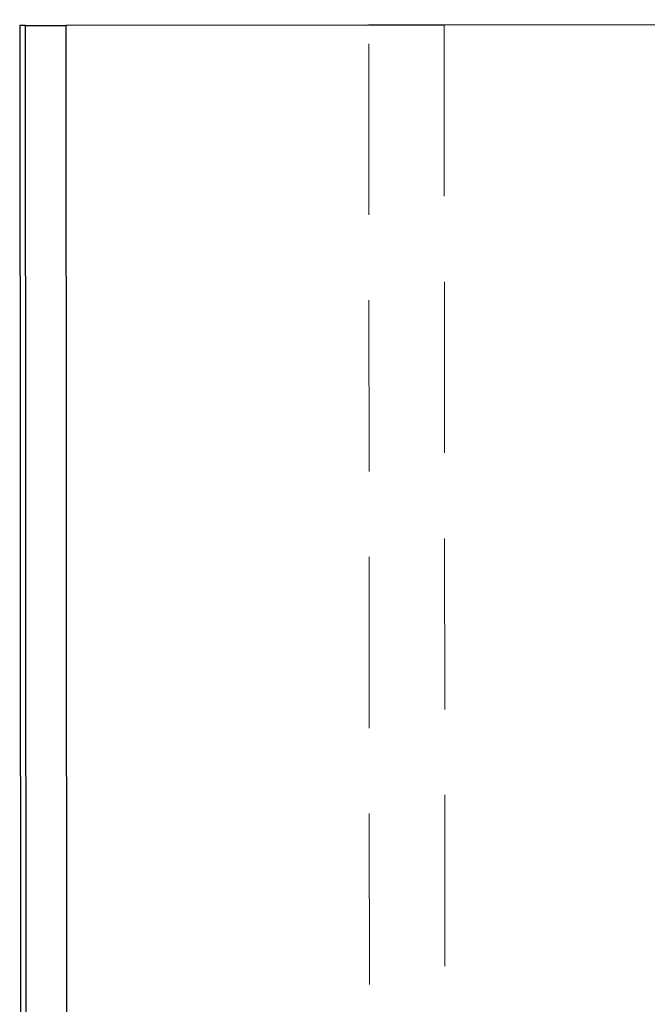
# Model space of a CAD drawing. Units: millimetres. Extents: x 200 to 2050, y 50 to 2920.
# Drawn here: x 522 to 568, y 1981 to 2054 of the extents above; entities that cross this region are included whole.
import ezdxf

# ---------------------------------------------------------------- set-up
doc = ezdxf.new("R2010")
doc.units = ezdxf.units.MM
doc.header["$LTSCALE"] = 10
doc.linetypes.add('HIDDEN', pattern=[1.905, 1.27, -0.635])

msp = doc.modelspace()

# ---------------------------------------------------------------- linework, layer by layer
at = {"color": 7, "linetype": 'Continuous', "lineweight": 25}
for p, q in [((521.679, 2053.3), (521.887, 1763.3)), ((522.098, 2053.3), (521.679, 2053.3)), ((522.306, 1763.3), (522.098, 2053.3)), ((1114.261, 2053.725), (525.097, 2053.302)), ((525.097, 2053.302), (525.305, 1763.302))]:
    msp.add_line(p, q, dxfattribs=at)
at = {"color": 7, "linetype": 'HIDDEN', "lineweight": 18}
msp.add_line((553.162, 2053.322), (600.747, 2053.356), dxfattribs=at)
at = {"color": 7, "linetype": 'Continuous', "lineweight": 25, "flags": 128}
msp.add_lwpolyline([(522.098, 2053.3), (522.156, 2053.3), (522.301, 2053.3), (522.527, 2053.3), (522.829, 2053.3), (523.197, 2053.301), (523.621, 2053.301), (524.088, 2053.301), (524.585, 2053.302), (525.097, 2053.302)], dxfattribs=at)
at = {"color": 7, "linetype": 'HIDDEN', "lineweight": 18, "flags": 128}
for points in [[(547.565, 2053.318), (548.285, 2053.318), (548.994, 2053.319), (549.682, 2053.319), (550.34, 2053.32), (550.958, 2053.32), (551.527, 2053.321), (552.039, 2053.321), (552.486, 2053.321), (552.862, 2053.322), (553.162, 2053.322)], [(547.739, 1810.643), (547.731, 1822.643), (547.696, 1870.643), (547.565, 2053.318)], [(553.162, 2053.322), (553.171, 2041.322), (553.205, 1993.322), (553.336, 1810.647)]]:
    msp.add_lwpolyline(points, dxfattribs=at)

doc.saveas('drawing.dxf')
